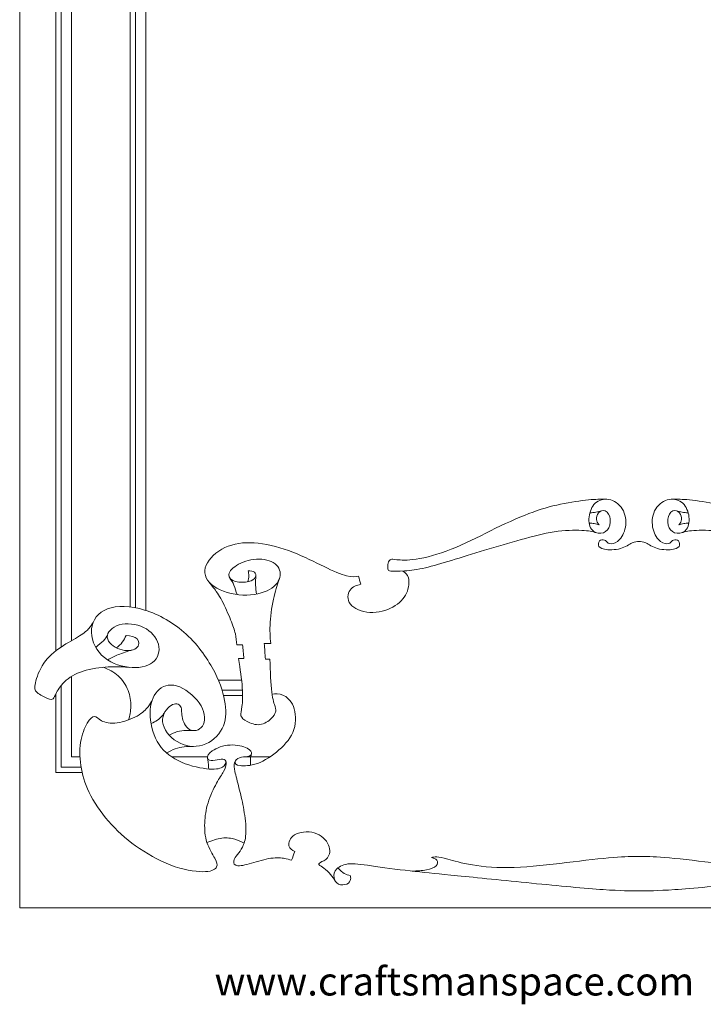
# Model space of a CAD drawing. Units: millimetres. Extents: x 117 to 292, y -139 to 140.
# Drawn here: x 117 to 214, y -139 to 0 of the extents above; entities that cross this region are included whole.
import ezdxf

# ---------------------------------------------------------------- set-up
doc = ezdxf.new("R2010")
doc.units = ezdxf.units.MM
doc.header["$MEASUREMENT"] = 0
doc.layers.add('Layer 1', color=7, linetype='Continuous')

msp = doc.modelspace()

# ---------------------------------------------------------------- linework, layer by layer
at = {"layer": 'Layer 1', "lineweight": 20}
msp.add_lwpolyline([(117.2805, -125.8159), (292.3821, -125.8159), (292.3821, 139.5085), (117.2805, 139.5085), (117.2805, -125.8159)], close=True, dxfattribs=at)
for points in [[(122.3975, 97.4679), (122.3975, 97.4679), (122.3975, -89.4046), (122.3975, -89.4046)], [(123.1449, -88.8719), (123.1449, -88.8719), (123.1449, 96.7432), (123.1449, 96.7432)], [(124.604, -87.9749), (124.604, -87.9749), (124.604, 95.4429), (124.604, 95.4429)], [(132.9322, 90.0402), (132.9322, 90.0402), (132.9322, -83.1861), (132.9322, -83.1861)], [(133.6796, -83.3026), (133.6796, -83.3026), (133.6796, 89.608), (133.6796, 89.608)], [(135.1389, -83.6787), (135.1389, -83.6787), (135.1387, 88.7949), (135.1387, 88.7949)], [(132.9322, -89.3386), (132.9322, -89.3386), (132.9322, -89.3732), (132.9322, -89.3732)], [(124.604, -104.4299), (124.604, -104.4299), (124.604, -93.0438), (124.604, -93.0438)], [(123.1449, -105.889), (123.1449, -105.889), (123.1449, -94.3059), (123.1449, -94.3059)], [(145.4167, -93.5435), (145.4167, -93.5435), (147.1357, -93.5435), (147.1357, -93.5435)], [(147.1357, -93.5435), (147.1357, -93.5435), (148.7024, -93.5435), (148.7024, -93.5435)], [(145.9578, -95.0027), (145.9578, -95.0027), (148.8306, -95.0027), (148.8306, -95.0027)], [(147.1357, -95.0027), (147.1357, -95.0027), (145.9578, -95.0027), (145.9578, -95.0027)], [(146.1628, -95.7501), (146.1628, -95.7501), (148.8537, -95.7501), (148.8537, -95.7501)], [(124.604, -104.4299), (124.604, -104.4299), (125.8095, -104.4299), (125.8095, -104.4299)], [(138.776, -104.4299), (138.776, -104.4299), (143.8634, -104.4299), (143.8634, -104.4299)], [(149.1683, -104.4299), (149.1683, -104.4299), (152.7339, -104.4299), (152.7339, -104.4299)], [(123.1449, -105.889), (123.1449, -105.889), (125.9768, -105.889), (125.9768, -105.889)]]:
    msp.add_open_spline(points, degree=3, dxfattribs=at)
for points, knots in [([(198.9383, -72.6761), (198.3967, -72.5333), (197.8551, -72.3902), (196.8679, -72.3385), (196.8679, -72.3385), (195.8806, -72.2868), (194.4475, -72.3262), (192.9678, -72.5503), (192.9678, -72.5503), (191.4881, -72.7744), (189.9615, -73.1831), (188.2972, -73.6508), (188.2972, -73.6508), (186.6328, -74.1186), (184.8303, -74.6456), (183.1266, -75.1577), (183.1266, -75.1577), (181.4229, -75.6698), (179.8175, -76.1672), (178.4191, -76.5955), (178.4191, -76.5955), (177.0206, -77.024), (175.8288, -77.3834), (174.7308, -77.632), (174.7308, -77.632), (173.6327, -77.8807), (172.6281, -78.0187), (171.7762, -78.0876), (171.7762, -78.0876), (170.9243, -78.1565), (170.225, -78.1565), (169.8582, -78.1148), (169.8582, -78.1148), (169.4914, -78.0729), (169.4567, -77.989), (169.4297, -77.7799), (169.4297, -77.7799), (169.4027, -77.5706), (169.3829, -77.2357), (169.4543, -76.9747), (169.4543, -76.9747), (169.5257, -76.7138), (169.6883, -76.5266), (169.8508, -76.4602), (169.8508, -76.4602), (170.0133, -76.3936), (170.1758, -76.4479), (170.7026, -76.5021), (170.7026, -76.5021), (171.2295, -76.5562), (172.1209, -76.6104), (173.4504, -76.4085), (173.4504, -76.4085), (174.7799, -76.2066), (176.5478, -75.7486), (178.3772, -75.0273), (178.3772, -75.0273), (180.2065, -74.3059), (182.0975, -73.3209), (183.9785, -72.3951), (183.9785, -72.3951), (185.8596, -71.4694), (187.7309, -70.6027), (189.3755, -69.97), (189.3755, -69.97), (191.0203, -69.3372), (192.4385, -68.9383), (193.8714, -68.6355), (193.8714, -68.6355), (195.3043, -68.3327), (196.7522, -68.1258), (197.8134, -68.0235), (197.8134, -68.0235), (198.8747, -67.9212), (199.5496, -67.9235), (200.2244, -67.9258)], [0, 0, 0, 0, 0.05, 0.05, 0.05, 0.05, 0.1, 0.1, 0.1, 0.1, 0.15, 0.15, 0.15, 0.15, 0.2, 0.2, 0.2, 0.2, 0.25, 0.25, 0.25, 0.25, 0.3, 0.3, 0.3, 0.3, 0.35, 0.35, 0.35, 0.35, 0.4, 0.4, 0.4, 0.4, 0.45, 0.45, 0.45, 0.45, 0.5, 0.5, 0.5, 0.5, 0.55, 0.55, 0.55, 0.55, 0.6, 0.6, 0.6, 0.6, 0.65, 0.65, 0.65, 0.65, 0.7, 0.7, 0.7, 0.7, 0.75, 0.75, 0.75, 0.75, 0.8, 0.8, 0.8, 0.8, 0.85, 0.85, 0.85, 0.85, 0.9, 0.9, 0.9, 0.9, 1, 1, 1, 1]), ([(204.9874, -73.9317), (204.6958, -73.9317), (204.4041, -73.9317), (203.9997, -74.1286), (203.9997, -74.1286), (203.5954, -74.3255), (203.0783, -74.7196), (202.3471, -74.9214), (202.3471, -74.9214), (201.6159, -75.1233), (200.6703, -75.1332), (200.0893, -75.0225), (200.0893, -75.0225), (199.5083, -74.9117), (199.2915, -74.6801), (199.2496, -74.4142), (199.2496, -74.4142), (199.2078, -74.1483), (199.3409, -73.8479), (199.55, -73.7249), (199.55, -73.7249), (199.7593, -73.6017), (200.045, -73.6559), (200.2419, -73.7912), (200.2419, -73.7912), (200.4389, -73.9267), (200.5473, -74.1434), (200.8107, -74.2221), (200.8107, -74.2221), (201.0742, -74.301), (201.4928, -74.2419), (201.9236, -73.912), (201.9236, -73.912), (202.3544, -73.5821), (202.7978, -72.9813), (202.9971, -72.1762), (202.9971, -72.1762), (203.1965, -71.371), (203.1522, -70.3616), (202.778, -69.5811), (202.778, -69.5811), (202.4037, -68.8006), (201.6995, -68.249), (200.9806, -68.0324), (200.9806, -68.0324), (200.2617, -67.8157), (199.5279, -67.9339), (198.9839, -68.3351), (198.9839, -68.3351), (198.4397, -68.7365), (198.0852, -69.4211), (197.9546, -70.1572), (197.9546, -70.1572), (197.8241, -70.8933), (197.9178, -71.6814), (198.2403, -72.1565), (198.2403, -72.1565), (198.5628, -72.6317), (199.1143, -72.7941), (199.5968, -72.7449), (199.5968, -72.7449), (200.0794, -72.6956), (200.4932, -72.4347), (200.7221, -71.9743), (200.7221, -71.9743), (200.951, -71.5139), (200.9954, -70.854), (200.833, -70.3617), (200.833, -70.3617), (200.6704, -69.8692), (200.301, -69.5441), (199.9539, -69.5244), (199.9539, -69.5244), (199.6067, -69.5046), (199.2817, -69.7904), (199.1192, -70.1055), (199.1192, -70.1055), (198.9567, -70.4206), (198.9567, -70.7654), (199.0183, -71.0116), (199.0183, -71.0116), (199.0798, -71.2578), (199.203, -71.4055), (199.326, -71.5533), (199.326, -71.5533), (199.1241, -71.4795), (198.9222, -71.4054), (198.6508, -71.3674), (198.6508, -71.3674), (198.4435, -71.3382), (198.1955, -71.3298), (197.9382, -71.3265)], [0, 0, 0, 0, 0.04166667, 0.04166667, 0.04166667, 0.04166667, 0.08333333, 0.08333333, 0.08333333, 0.08333333, 0.125, 0.125, 0.125, 0.125, 0.16666667, 0.16666667, 0.16666667, 0.16666667, 0.20833333, 0.20833333, 0.20833333, 0.20833333, 0.25, 0.25, 0.25, 0.25, 0.29166667, 0.29166667, 0.29166667, 0.29166667, 0.33333333, 0.33333333, 0.33333333, 0.33333333, 0.375, 0.375, 0.375, 0.375, 0.41666667, 0.41666667, 0.41666667, 0.41666667, 0.45833333, 0.45833333, 0.45833333, 0.45833333, 0.5, 0.5, 0.5, 0.5, 0.54166667, 0.54166667, 0.54166667, 0.54166667, 0.58333333, 0.58333333, 0.58333333, 0.58333333, 0.625, 0.625, 0.625, 0.625, 0.66666667, 0.66666667, 0.66666667, 0.66666667, 0.70833333, 0.70833333, 0.70833333, 0.70833333, 0.75, 0.75, 0.75, 0.75, 0.79166667, 0.79166667, 0.79166667, 0.79166667, 0.83333333, 0.83333333, 0.83333333, 0.83333333, 0.875, 0.875, 0.875, 0.875, 0.91666667, 0.91666667, 0.91666667, 0.91666667, 1, 1, 1, 1]), ([(204.9874, -73.9317), (205.279, -73.9317), (205.5707, -73.9317), (205.9751, -74.1286), (205.9751, -74.1286), (206.3794, -74.3255), (206.8965, -74.7196), (207.6277, -74.9214), (207.6277, -74.9214), (208.3589, -75.1233), (209.3045, -75.1332), (209.8855, -75.0225), (209.8855, -75.0225), (210.4665, -74.9117), (210.6833, -74.6801), (210.7252, -74.4142), (210.7252, -74.4142), (210.767, -74.1483), (210.6339, -73.8479), (210.4248, -73.7249), (210.4248, -73.7249), (210.2155, -73.6017), (209.9298, -73.6559), (209.7329, -73.7912), (209.7329, -73.7912), (209.5359, -73.9267), (209.4275, -74.1434), (209.1641, -74.2221), (209.1641, -74.2221), (208.9006, -74.301), (208.482, -74.2419), (208.0512, -73.912), (208.0512, -73.912), (207.6204, -73.5821), (207.177, -72.9813), (206.9777, -72.1762), (206.9777, -72.1762), (206.7783, -71.371), (206.8226, -70.3616), (207.1968, -69.5811), (207.1968, -69.5811), (207.5711, -68.8006), (208.2753, -68.249), (208.9942, -68.0324), (208.9942, -68.0324), (209.7131, -67.8157), (210.4469, -67.9339), (210.9909, -68.3351), (210.9909, -68.3351), (211.5351, -68.7365), (211.8896, -69.4211), (212.0202, -70.1572), (212.0202, -70.1572), (212.1507, -70.8933), (212.057, -71.6814), (211.7345, -72.1565), (211.7345, -72.1565), (211.412, -72.6317), (210.8605, -72.7941), (210.378, -72.7449), (210.378, -72.7449), (209.8954, -72.6956), (209.4816, -72.4347), (209.2527, -71.9743), (209.2527, -71.9743), (209.0238, -71.5139), (208.9794, -70.854), (209.1418, -70.3617), (209.1418, -70.3617), (209.3044, -69.8692), (209.6738, -69.5441), (210.0209, -69.5244), (210.0209, -69.5244), (210.3681, -69.5046), (210.6931, -69.7904), (210.8556, -70.1055), (210.8556, -70.1055), (211.0181, -70.4206), (211.0181, -70.7654), (210.9565, -71.0116), (210.9565, -71.0116), (210.895, -71.2578), (210.7718, -71.4055), (210.6488, -71.5533), (210.6488, -71.5533), (210.8507, -71.4795), (211.0526, -71.4054), (211.324, -71.3674), (211.324, -71.3674), (211.5313, -71.3382), (211.7793, -71.3298), (212.0366, -71.3265)], [0, 0, 0, 0, 0.04166667, 0.04166667, 0.04166667, 0.04166667, 0.08333333, 0.08333333, 0.08333333, 0.08333333, 0.125, 0.125, 0.125, 0.125, 0.16666667, 0.16666667, 0.16666667, 0.16666667, 0.20833333, 0.20833333, 0.20833333, 0.20833333, 0.25, 0.25, 0.25, 0.25, 0.29166667, 0.29166667, 0.29166667, 0.29166667, 0.33333333, 0.33333333, 0.33333333, 0.33333333, 0.375, 0.375, 0.375, 0.375, 0.41666667, 0.41666667, 0.41666667, 0.41666667, 0.45833333, 0.45833333, 0.45833333, 0.45833333, 0.5, 0.5, 0.5, 0.5, 0.54166667, 0.54166667, 0.54166667, 0.54166667, 0.58333333, 0.58333333, 0.58333333, 0.58333333, 0.625, 0.625, 0.625, 0.625, 0.66666667, 0.66666667, 0.66666667, 0.66666667, 0.70833333, 0.70833333, 0.70833333, 0.70833333, 0.75, 0.75, 0.75, 0.75, 0.79166667, 0.79166667, 0.79166667, 0.79166667, 0.83333333, 0.83333333, 0.83333333, 0.83333333, 0.875, 0.875, 0.875, 0.875, 0.91666667, 0.91666667, 0.91666667, 0.91666667, 1, 1, 1, 1]), ([(211.0365, -72.6761), (211.5781, -72.5333), (212.1197, -72.3902), (213.1069, -72.3385), (213.1069, -72.3385), (214.0942, -72.2868), (215.5273, -72.3262), (217.007, -72.5503), (217.007, -72.5503), (218.4867, -72.7744), (220.0133, -73.1831), (221.6776, -73.6508), (221.6776, -73.6508), (223.342, -74.1186), (225.1445, -74.6456), (226.8482, -75.1577), (226.8482, -75.1577), (228.5519, -75.6698), (230.1573, -76.1672), (231.5557, -76.5955), (231.5557, -76.5955), (232.9542, -77.024), (234.146, -77.3834), (235.244, -77.632), (235.244, -77.632), (236.3421, -77.8807), (237.3467, -78.0187), (238.1986, -78.0876), (238.1986, -78.0876), (239.0505, -78.1565), (239.7498, -78.1565), (240.1166, -78.1148), (240.1166, -78.1148), (240.4834, -78.0729), (240.5181, -77.989), (240.5451, -77.7799), (240.5451, -77.7799), (240.5721, -77.5706), (240.5919, -77.2357), (240.5205, -76.9747), (240.5205, -76.9747), (240.4491, -76.7138), (240.2865, -76.5266), (240.124, -76.4602), (240.124, -76.4602), (239.9615, -76.3936), (239.799, -76.4479), (239.2722, -76.5021), (239.2722, -76.5021), (238.7453, -76.5562), (237.8539, -76.6104), (236.5244, -76.4085), (236.5244, -76.4085), (235.1949, -76.2066), (233.427, -75.7486), (231.5976, -75.0273), (231.5976, -75.0273), (229.7683, -74.3059), (227.8773, -73.3209), (225.9963, -72.3951), (225.9963, -72.3951), (224.1152, -71.4694), (222.2439, -70.6027), (220.5993, -69.97), (220.5993, -69.97), (218.9545, -69.3372), (217.5363, -68.9383), (216.1034, -68.6355), (216.1034, -68.6355), (214.6705, -68.3327), (213.2226, -68.1258), (212.1614, -68.0235), (212.1614, -68.0235), (211.1001, -67.9212), (210.4252, -67.9235), (209.7504, -67.9258)], [0, 0, 0, 0, 0.05, 0.05, 0.05, 0.05, 0.1, 0.1, 0.1, 0.1, 0.15, 0.15, 0.15, 0.15, 0.2, 0.2, 0.2, 0.2, 0.25, 0.25, 0.25, 0.25, 0.3, 0.3, 0.3, 0.3, 0.35, 0.35, 0.35, 0.35, 0.4, 0.4, 0.4, 0.4, 0.45, 0.45, 0.45, 0.45, 0.5, 0.5, 0.5, 0.5, 0.55, 0.55, 0.55, 0.55, 0.6, 0.6, 0.6, 0.6, 0.65, 0.65, 0.65, 0.65, 0.7, 0.7, 0.7, 0.7, 0.75, 0.75, 0.75, 0.75, 0.8, 0.8, 0.8, 0.8, 0.85, 0.85, 0.85, 0.85, 0.9, 0.9, 0.9, 0.9, 1, 1, 1, 1]), ([(198.0237, -69.8473), (198.3162, -69.8349), (198.6088, -69.8223), (198.8836, -69.7767), (198.8836, -69.7767), (199.1585, -69.7309), (199.416, -69.6516), (199.6733, -69.5725)], [0, 0, 0, 0, 0.33333333, 0.33333333, 0.33333333, 0.33333333, 1, 1, 1, 1]), ([(211.9511, -69.8473), (211.6586, -69.8349), (211.366, -69.8223), (211.0912, -69.7767), (211.0912, -69.7767), (210.8163, -69.7309), (210.5588, -69.6516), (210.3015, -69.5725)], [0, 0, 0, 0, 0.33333333, 0.33333333, 0.33333333, 0.33333333, 1, 1, 1, 1]), ([(171.5636, -78.1036), (171.8793, -78.328), (172.195, -78.5525), (172.3283, -79.0882), (172.3283, -79.0882), (172.4615, -79.6238), (172.4122, -80.4709), (172.0626, -81.239), (172.0626, -81.239), (171.713, -82.0072), (171.063, -82.6967), (170.1422, -83.2013), (170.1422, -83.2013), (169.2213, -83.7061), (168.0295, -84.0262), (166.8773, -83.9598), (166.8773, -83.9598), (165.725, -83.8932), (164.6122, -83.4402), (164.1099, -82.7927), (164.1099, -82.7927), (163.6076, -82.1452), (163.716, -81.303), (164.0631, -80.8008), (164.0631, -80.8008), (164.4103, -80.2985), (164.9964, -80.1361), (165.5823, -79.9736), (165.5823, -79.9736), (165.474, -79.5895), (165.3656, -79.2053), (165.2573, -78.8213), (165.2573, -78.8213), (164.8042, -78.9098), (164.3512, -78.9986), (163.5707, -78.7992), (163.5707, -78.7992), (162.7902, -78.5997), (161.6822, -78.1121), (160.3823, -77.4769), (160.3823, -77.4769), (159.0823, -76.8417), (157.5901, -76.0586), (155.9799, -75.4382), (155.9799, -75.4382), (154.3697, -74.8178), (152.6412, -74.3598), (151.0729, -74.1777), (151.0729, -74.1777), (149.5045, -73.9955), (148.0961, -74.089), (146.8208, -74.5838), (146.8208, -74.5838), (145.5455, -75.0787), (144.4029, -75.9751), (143.8613, -76.9254), (143.8613, -76.9254), (143.3196, -77.8758), (143.3787, -78.8803), (144.1222, -79.7027), (144.1222, -79.7027), (144.8658, -80.525), (146.2939, -81.1653), (147.7736, -81.4016), (147.7736, -81.4016), (149.2533, -81.638), (150.7848, -81.4705), (151.9075, -81.0618), (151.9075, -81.0618), (153.0302, -80.6531), (153.7443, -80.0031), (154.0349, -79.2915), (154.0349, -79.2915), (154.3255, -78.58), (154.1923, -77.8068), (153.6581, -77.2676), (153.6581, -77.2676), (153.1239, -76.7284), (152.1881, -76.4231), (151.1788, -76.4182), (151.1788, -76.4182), (150.1693, -76.4133), (149.0859, -76.7088), (148.2809, -77.1396), (148.2809, -77.1396), (147.4758, -77.5705), (146.9487, -78.1368), (146.897, -78.5996), (146.897, -78.5996), (146.8453, -79.0625), (147.2688, -79.422), (147.8499, -79.5845), (147.8499, -79.5845), (148.4309, -79.7471), (149.1697, -79.7125), (149.6916, -79.5845), (149.6916, -79.5845), (150.2135, -79.4566), (150.5189, -79.2349), (150.6469, -78.9814), (150.6469, -78.9814), (150.775, -78.7278), (150.7257, -78.4421), (150.5263, -78.2846), (150.5263, -78.2846), (150.3269, -78.127), (149.9772, -78.0973), (149.6276, -78.0679), (149.6276, -78.0679), (149.6818, -78.3041), (149.7359, -78.5407), (149.7259, -78.798), (149.7259, -78.798), (149.7158, -79.0554), (149.6414, -79.3339), (149.5672, -79.6124)], [0, 0, 0, 0, 0.03333333, 0.03333333, 0.03333333, 0.03333333, 0.06666667, 0.06666667, 0.06666667, 0.06666667, 0.1, 0.1, 0.1, 0.1, 0.13333333, 0.13333333, 0.13333333, 0.13333333, 0.16666667, 0.16666667, 0.16666667, 0.16666667, 0.2, 0.2, 0.2, 0.2, 0.23333333, 0.23333333, 0.23333333, 0.23333333, 0.26666667, 0.26666667, 0.26666667, 0.26666667, 0.3, 0.3, 0.3, 0.3, 0.33333333, 0.33333333, 0.33333333, 0.33333333, 0.36666667, 0.36666667, 0.36666667, 0.36666667, 0.4, 0.4, 0.4, 0.4, 0.43333333, 0.43333333, 0.43333333, 0.43333333, 0.46666667, 0.46666667, 0.46666667, 0.46666667, 0.5, 0.5, 0.5, 0.5, 0.53333333, 0.53333333, 0.53333333, 0.53333333, 0.56666667, 0.56666667, 0.56666667, 0.56666667, 0.6, 0.6, 0.6, 0.6, 0.63333333, 0.63333333, 0.63333333, 0.63333333, 0.66666667, 0.66666667, 0.66666667, 0.66666667, 0.7, 0.7, 0.7, 0.7, 0.73333333, 0.73333333, 0.73333333, 0.73333333, 0.76666667, 0.76666667, 0.76666667, 0.76666667, 0.8, 0.8, 0.8, 0.8, 0.83333333, 0.83333333, 0.83333333, 0.83333333, 0.86666667, 0.86666667, 0.86666667, 0.86666667, 0.9, 0.9, 0.9, 0.9, 0.93333333, 0.93333333, 0.93333333, 0.93333333, 1, 1, 1, 1]), ([(144.1787, -79.7635), (144.3174, -79.935), (144.4561, -80.1067), (144.7445, -80.4878), (144.7445, -80.4878), (145.033, -80.869), (145.4713, -81.4601), (145.917, -82.2873), (145.917, -82.2873), (146.3627, -83.1146), (146.8157, -84.1783), (147.148, -85.0104), (147.148, -85.0104), (147.4805, -85.8427), (147.6922, -86.4435), (147.8202, -86.9924), (147.8202, -86.9924), (147.9482, -87.5415), (147.9926, -88.039), (148.0369, -88.5362), (148.0369, -88.5362), (148.3028, -88.5362), (148.5688, -88.5362), (148.8347, -88.5362), (148.8347, -88.5362), (148.9036, -89.1961), (148.9726, -89.856), (149.0415, -90.5159), (149.0415, -90.5159), (148.7903, -90.511), (148.5392, -90.5059), (148.288, -90.501), (148.288, -90.501), (148.5047, -91.9832), (148.7214, -93.4655), (148.8075, -94.6399), (148.8075, -94.6399), (148.8937, -95.8143), (148.8494, -96.681), (148.7608, -97.299), (148.7608, -97.299), (148.6722, -97.917), (148.5391, -98.2864), (148.6204, -98.5966), (148.6204, -98.5966), (148.7017, -98.9068), (148.9971, -99.1579), (149.4846, -99.4165), (149.4846, -99.4165), (149.9721, -99.675), (150.6517, -99.941), (151.2918, -99.8622), (151.2918, -99.8622), (151.932, -99.7834), (152.5327, -99.3598), (152.9069, -99.0028), (152.9069, -99.0028), (153.2813, -98.6458), (153.429, -98.3553), (153.4979, -98.1141), (153.4979, -98.1141), (153.5669, -97.8728), (153.557, -97.6806), (153.4437, -97.3139), (153.4437, -97.3139), (153.3305, -96.947), (153.1138, -96.4052), (152.9735, -95.253), (152.9735, -95.253), (152.8331, -94.1007), (152.769, -92.3378), (152.705, -90.575), (152.705, -90.575), (152.4982, -90.575), (152.2914, -90.575), (152.0846, -90.575), (152.0846, -90.575), (152.0256, -89.8364), (151.9665, -89.0976), (151.9074, -88.359), (151.9074, -88.359), (152.2127, -88.359), (152.518, -88.359), (152.8233, -88.359), (152.8233, -88.359), (152.7495, -87.448), (152.6755, -86.5369), (152.7517, -85.3674), (152.7517, -85.3674), (152.8281, -84.198), (153.0548, -82.7698), (153.3033, -81.6874), (153.3033, -81.6874), (153.5518, -80.6049), (153.8224, -79.868), (154.093, -79.1312)], [0, 0, 0, 0, 0.04, 0.04, 0.04, 0.04, 0.08, 0.08, 0.08, 0.08, 0.12, 0.12, 0.12, 0.12, 0.16, 0.16, 0.16, 0.16, 0.2, 0.2, 0.2, 0.2, 0.24, 0.24, 0.24, 0.24, 0.28, 0.28, 0.28, 0.28, 0.32, 0.32, 0.32, 0.32, 0.36, 0.36, 0.36, 0.36, 0.4, 0.4, 0.4, 0.4, 0.44, 0.44, 0.44, 0.44, 0.48, 0.48, 0.48, 0.48, 0.52, 0.52, 0.52, 0.52, 0.56, 0.56, 0.56, 0.56, 0.6, 0.6, 0.6, 0.6, 0.64, 0.64, 0.64, 0.64, 0.68, 0.68, 0.68, 0.68, 0.72, 0.72, 0.72, 0.72, 0.76, 0.76, 0.76, 0.76, 0.8, 0.8, 0.8, 0.8, 0.84, 0.84, 0.84, 0.84, 0.88, 0.88, 0.88, 0.88, 0.92, 0.92, 0.92, 0.92, 1, 1, 1, 1]), ([(148.0568, -81.4419), (147.9218, -80.9734), (147.7868, -80.5048), (147.6194, -80.1164), (147.6194, -80.1164), (147.4519, -79.728), (147.2519, -79.4197), (147.052, -79.1114)], [0, 0, 0, 0, 0.33333333, 0.33333333, 0.33333333, 0.33333333, 1, 1, 1, 1]), ([(150.807, -81.3586), (150.7599, -80.945), (150.7126, -80.5312), (150.6976, -80.0905), (150.6976, -80.0905), (150.6826, -79.6496), (150.7001, -79.1814), (150.7173, -78.7134)], [0, 0, 0, 0, 0.33333333, 0.33333333, 0.33333333, 0.33333333, 1, 1, 1, 1]), ([(131.0026, -88.9998), (131.2965, -88.737), (131.5905, -88.474), (131.8148, -88.1777), (131.8148, -88.1777), (132.0393, -87.8813), (132.1942, -87.5513), (132.3491, -87.2214), (132.3491, -87.2214), (132.9793, -87.3001), (133.6097, -87.379), (133.9248, -87.7236), (133.9248, -87.7236), (134.2399, -88.0684), (134.2399, -88.6789), (133.7672, -89.0335), (133.7672, -89.0335), (133.2946, -89.388), (132.349, -89.4865), (131.4626, -89.1912), (131.4626, -89.1912), (130.5763, -88.8957), (129.749, -88.2061), (129.6899, -87.4923), (129.6899, -87.4923), (129.6309, -86.7783), (130.3399, -86.0395), (131.374, -85.7391), (131.374, -85.7391), (132.4081, -85.4387), (133.7672, -85.5767), (134.8358, -86.0986), (134.8358, -86.0986), (135.9043, -86.6206), (136.6824, -87.5267), (136.9287, -88.482), (136.9287, -88.482), (137.1749, -89.4373), (136.8891, -90.4418), (136.1111, -91.0574), (136.1111, -91.0574), (135.3332, -91.6729), (134.0626, -91.8994), (132.6987, -91.7321), (132.6987, -91.7321), (131.3347, -91.5646), (129.877, -91.0032), (128.8774, -90.0037), (128.8774, -90.0037), (127.8779, -89.004), (127.3361, -87.566), (127.4591, -86.3104), (127.4591, -86.3104), (127.5823, -85.0547), (128.3702, -83.9812), (129.7145, -83.4691), (129.7145, -83.4691), (131.0587, -82.957), (132.9597, -83.0062), (134.9736, -83.6267), (134.9736, -83.6267), (136.9876, -84.2471), (139.115, -85.4388), (140.868, -87.0539), (140.868, -87.0539), (142.621, -88.669), (143.9999, -90.7078), (144.896, -92.4461), (144.896, -92.4461), (145.7923, -94.1843), (146.2059, -95.6222), (146.3831, -96.9221), (146.3831, -96.9221), (146.5604, -98.2222), (146.5014, -99.3843), (145.9549, -100.4282), (145.9549, -100.4282), (145.4082, -101.4721), (144.374, -102.398), (143.1873, -102.7623), (143.1873, -102.7623), (142.0006, -103.1267), (140.6611, -102.9297), (139.5631, -102.2699), (139.5631, -102.2699), (138.465, -101.61), (137.6082, -100.4873), (137.5195, -99.4631), (137.5195, -99.4631), (137.4308, -98.4389), (138.1104, -97.5131), (138.716, -97.134), (138.716, -97.134), (139.3217, -96.7547), (139.8537, -96.9222), (140.0654, -97.3063), (140.0654, -97.3063), (140.2771, -97.6903), (140.1687, -98.2912), (140.3312, -98.9756), (140.3312, -98.9756), (140.4936, -99.66), (140.9271, -100.4283), (141.5476, -100.6498), (141.5476, -100.6498), (142.168, -100.8715), (142.9756, -100.5464), (143.2956, -99.798), (143.2956, -99.798), (143.6158, -99.0495), (143.4483, -97.8774), (142.7048, -96.7892), (142.7048, -96.7892), (141.9612, -95.7009), (140.6415, -94.6964), (139.509, -94.3714), (139.509, -94.3714), (138.3763, -94.0464), (137.4308, -94.4009), (136.7759, -95.1198), (136.7759, -95.1198), (136.121, -95.8387), (135.7566, -96.9222), (135.7517, -98.2271), (135.7517, -98.2271), (135.7468, -99.532), (136.1013, -101.0585), (136.771, -102.26), (136.771, -102.26), (137.4407, -103.4615), (138.4256, -104.3382), (139.7107, -104.9684), (139.7107, -104.9684), (140.9959, -105.5987), (142.5817, -105.9828), (143.7253, -106.1169), (143.7253, -106.1169), (144.8689, -106.2512), (145.5707, -106.1355), (145.983, -105.8881), (145.983, -105.8881), (146.3954, -105.6407), (146.5187, -105.2614), (146.4547, -105.03), (146.4547, -105.03), (146.3906, -104.7986), (146.1394, -104.7147), (145.7998, -104.7468), (145.7998, -104.7468), (145.4599, -104.7788), (145.0314, -104.9266), (144.6523, -104.9586), (144.6523, -104.9586), (144.2731, -104.9907), (143.9432, -104.9068), (143.8694, -104.6484), (143.8694, -104.6484), (143.7954, -104.3899), (143.9777, -103.9564), (144.5611, -103.5601), (144.5611, -103.5601), (145.1446, -103.1637), (146.1296, -102.8042), (147.0848, -102.7501), (147.0848, -102.7501), (148.0401, -102.6959), (148.966, -102.947), (149.4904, -103.2203), (149.4904, -103.2203), (150.0148, -103.4937), (150.138, -103.7891), (150.1011, -103.9984), (150.1011, -103.9984), (150.0641, -104.2077), (149.8671, -104.3308), (149.5373, -104.3874), (149.5373, -104.3874), (149.2073, -104.4441), (148.7443, -104.4341), (148.3923, -104.5645), (148.3923, -104.5645), (148.0402, -104.6951), (147.7988, -104.966), (147.7718, -105.1875), (147.7718, -105.1875), (147.7447, -105.4091), (147.9319, -105.5816), (148.4833, -105.6603), (148.4833, -105.6603), (149.0349, -105.7392), (149.9509, -105.7243), (150.9529, -105.3624), (150.9529, -105.3624), (151.955, -105.0005), (153.0433, -104.2914), (153.996, -103.4568), (153.996, -103.4568), (154.9489, -102.6221), (155.7664, -101.6618), (156.1259, -100.5464), (156.1259, -100.5464), (156.4853, -99.4311), (156.3868, -98.1606), (156.0398, -97.2792), (156.0398, -97.2792), (155.6926, -96.3977), (155.0966, -95.9053), (154.5505, -95.6791), (154.5505, -95.6791), (154.0042, -95.4528), (153.5074, -95.493), (153.0107, -95.533)], [0, 0, 0, 0, 0.01851852, 0.01851852, 0.01851852, 0.01851852, 0.03703704, 0.03703704, 0.03703704, 0.03703704, 0.05555556, 0.05555556, 0.05555556, 0.05555556, 0.07407407, 0.07407407, 0.07407407, 0.07407407, 0.09259259, 0.09259259, 0.09259259, 0.09259259, 0.11111111, 0.11111111, 0.11111111, 0.11111111, 0.12962963, 0.12962963, 0.12962963, 0.12962963, 0.14814815, 0.14814815, 0.14814815, 0.14814815, 0.16666667, 0.16666667, 0.16666667, 0.16666667, 0.18518519, 0.18518519, 0.18518519, 0.18518519, 0.2037037, 0.2037037, 0.2037037, 0.2037037, 0.22222222, 0.22222222, 0.22222222, 0.22222222, 0.24074074, 0.24074074, 0.24074074, 0.24074074, 0.25925926, 0.25925926, 0.25925926, 0.25925926, 0.27777778, 0.27777778, 0.27777778, 0.27777778, 0.2962963, 0.2962963, 0.2962963, 0.2962963, 0.31481481, 0.31481481, 0.31481481, 0.31481481, 0.33333333, 0.33333333, 0.33333333, 0.33333333, 0.35185185, 0.35185185, 0.35185185, 0.35185185, 0.37037037, 0.37037037, 0.37037037, 0.37037037, 0.38888889, 0.38888889, 0.38888889, 0.38888889, 0.40740741, 0.40740741, 0.40740741, 0.40740741, 0.42592593, 0.42592593, 0.42592593, 0.42592593, 0.44444444, 0.44444444, 0.44444444, 0.44444444, 0.46296296, 0.46296296, 0.46296296, 0.46296296, 0.48148148, 0.48148148, 0.48148148, 0.48148148, 0.5, 0.5, 0.5, 0.5, 0.51851852, 0.51851852, 0.51851852, 0.51851852, 0.53703704, 0.53703704, 0.53703704, 0.53703704, 0.55555556, 0.55555556, 0.55555556, 0.55555556, 0.57407407, 0.57407407, 0.57407407, 0.57407407, 0.59259259, 0.59259259, 0.59259259, 0.59259259, 0.61111111, 0.61111111, 0.61111111, 0.61111111, 0.62962963, 0.62962963, 0.62962963, 0.62962963, 0.64814815, 0.64814815, 0.64814815, 0.64814815, 0.66666667, 0.66666667, 0.66666667, 0.66666667, 0.68518519, 0.68518519, 0.68518519, 0.68518519, 0.7037037, 0.7037037, 0.7037037, 0.7037037, 0.72222222, 0.72222222, 0.72222222, 0.72222222, 0.74074074, 0.74074074, 0.74074074, 0.74074074, 0.75925926, 0.75925926, 0.75925926, 0.75925926, 0.77777778, 0.77777778, 0.77777778, 0.77777778, 0.7962963, 0.7962963, 0.7962963, 0.7962963, 0.81481481, 0.81481481, 0.81481481, 0.81481481, 0.83333333, 0.83333333, 0.83333333, 0.83333333, 0.85185185, 0.85185185, 0.85185185, 0.85185185, 0.87037037, 0.87037037, 0.87037037, 0.87037037, 0.88888889, 0.88888889, 0.88888889, 0.88888889, 0.90740741, 0.90740741, 0.90740741, 0.90740741, 0.92592593, 0.92592593, 0.92592593, 0.92592593, 0.94444444, 0.94444444, 0.94444444, 0.94444444, 0.96296296, 0.96296296, 0.96296296, 0.96296296, 1, 1, 1, 1]), ([(132.8624, -91.7503), (132.0736, -91.691), (131.2847, -91.6314), (130.2304, -91.6682), (130.2304, -91.6682), (129.1761, -91.705), (127.8563, -91.8381), (126.7017, -92.1582), (126.7017, -92.1582), (125.5469, -92.4782), (124.5571, -92.9854), (123.8555, -93.5762), (123.8555, -93.5762), (123.1538, -94.1672), (122.7401, -94.842), (122.489, -95.3171), (122.489, -95.3171), (122.2379, -95.7923), (122.1491, -96.0681), (122.004, -96.1985), (122.004, -96.1985), (121.8587, -96.3291), (121.6568, -96.3142), (121.2211, -96.1419), (121.2211, -96.1419), (120.7852, -95.9696), (120.1154, -95.6396), (119.7535, -95.3196), (119.7535, -95.3196), (119.3916, -94.9996), (119.3375, -94.6892), (119.5024, -93.9629), (119.5024, -93.9629), (119.6673, -93.2367), (120.0515, -92.0941), (120.6842, -91.161), (120.6842, -91.161), (121.3169, -90.2279), (122.1985, -89.5039), (123.1321, -88.8805), (123.1321, -88.8805), (124.0659, -88.257), (125.052, -87.7338), (125.7395, -87.3011), (125.7395, -87.3011), (126.427, -86.8684), (126.8162, -86.5261), (127.0886, -86.2263), (127.0886, -86.2263), (127.3611, -85.9265), (127.5173, -85.669), (127.6733, -85.4116)], [0, 0, 0, 0, 0.07142857, 0.07142857, 0.07142857, 0.07142857, 0.14285714, 0.14285714, 0.14285714, 0.14285714, 0.21428571, 0.21428571, 0.21428571, 0.21428571, 0.28571429, 0.28571429, 0.28571429, 0.28571429, 0.35714286, 0.35714286, 0.35714286, 0.35714286, 0.42857143, 0.42857143, 0.42857143, 0.42857143, 0.5, 0.5, 0.5, 0.5, 0.57142857, 0.57142857, 0.57142857, 0.57142857, 0.64285714, 0.64285714, 0.64285714, 0.64285714, 0.71428571, 0.71428571, 0.71428571, 0.71428571, 0.78571429, 0.78571429, 0.78571429, 0.78571429, 0.85714286, 0.85714286, 0.85714286, 0.85714286, 1, 1, 1, 1]), ([(128.0592, -88.9189), (128.4601, -88.592), (128.8612, -88.2649), (129.1374, -87.9714), (129.1374, -87.9714), (129.4137, -87.6779), (129.5652, -87.4178), (129.7167, -87.1577)], [0, 0, 0, 0, 0.33333333, 0.33333333, 0.33333333, 0.33333333, 1, 1, 1, 1]), ([(129.7474, -90.6998), (130.2061, -90.444), (130.6649, -90.1881), (131.2546, -89.9488), (131.2546, -89.9488), (131.8444, -89.7094), (132.5656, -89.4863), (133.2865, -89.2634)], [0, 0, 0, 0, 0.33333333, 0.33333333, 0.33333333, 0.33333333, 1, 1, 1, 1]), ([(129.1671, -91.7346), (129.8819, -92.0633), (130.5967, -92.3921), (131.2051, -92.9356), (131.2051, -92.9356), (131.8137, -93.4791), (132.316, -94.2374), (132.6213, -95.0105), (132.6213, -95.0105), (132.9266, -95.7836), (133.0349, -96.5716), (133.0168, -97.2708), (133.0168, -97.2708), (132.9986, -97.9699), (132.854, -98.5806), (132.7094, -99.1911)], [0, 0, 0, 0, 0.2, 0.2, 0.2, 0.2, 0.4, 0.4, 0.4, 0.4, 0.6, 0.6, 0.6, 0.6, 1, 1, 1, 1]), ([(122.3975, -95.4951), (122.3975, -95.4951), (122.3975, -106.6364), (122.3975, -106.6364), (122.3975, -106.6364), (122.3975, -106.6364), (126.1195, -106.6364), (126.1195, -106.6364)], [0, 0, 0, 0, 0.33333333, 0.33333333, 0.33333333, 0.33333333, 1, 1, 1, 1]), ([(146.4547, -105.03), (146.4987, -105.1125), (146.5428, -105.195), (146.5157, -105.4357), (146.5157, -105.4357), (146.4884, -105.6764), (146.3898, -106.0753), (146.1597, -106.511), (146.1597, -106.511), (145.9295, -106.9469), (145.5675, -107.4197), (145.1502, -108.1742), (145.1502, -108.1742), (144.7329, -108.9288), (144.2601, -109.9656), (143.9561, -110.9455), (143.9561, -110.9455), (143.6521, -111.9253), (143.5165, -112.8487), (143.4821, -113.7867), (143.4821, -113.7867), (143.4476, -114.7248), (143.514, -115.6777), (143.7983, -116.5529), (143.7983, -116.5529), (144.0828, -117.4282), (144.585, -118.2261), (144.8952, -118.7972), (144.8952, -118.7972), (145.2055, -119.3684), (145.3237, -119.7131), (145.1711, -120.0283), (145.1711, -120.0283), (145.0184, -120.3434), (144.5947, -120.6291), (143.5952, -120.6858), (143.5952, -120.6858), (142.5956, -120.7424), (141.0198, -120.57), (139.3186, -119.9988), (139.3186, -119.9988), (137.6172, -119.4276), (135.7902, -118.4574), (134.249, -117.4283), (134.249, -117.4283), (132.7076, -116.3992), (131.4519, -115.3108), (130.2947, -114.0354), (130.2947, -114.0354), (129.1375, -112.76), (128.0788, -111.2975), (127.355, -109.9607), (127.355, -109.9607), (126.6311, -108.6237), (126.242, -107.4123), (126.0131, -106.1419), (126.0131, -106.1419), (125.7841, -104.8714), (125.7151, -103.5418), (125.8874, -102.4019), (125.8874, -102.4019), (126.0598, -101.2619), (126.4735, -100.3115), (126.8526, -99.6665), (126.8526, -99.6665), (127.2318, -99.0214), (127.5765, -98.6815), (127.8596, -98.6888), (127.8596, -98.6888), (128.1428, -98.6963), (128.3644, -99.0509), (128.8666, -99.3094), (128.8666, -99.3094), (129.3689, -99.5679), (130.152, -99.7305), (131.09, -99.6099), (131.09, -99.6099), (132.028, -99.4891), (133.1214, -99.0854), (133.9018, -98.6423), (133.9018, -98.6423), (134.6822, -98.1991), (135.1501, -97.7163), (135.4553, -97.3323), (135.4553, -97.3323), (135.7606, -96.9483), (135.9036, -96.6625), (136.0463, -96.377)], [0, 0, 0, 0, 0.04347826, 0.04347826, 0.04347826, 0.04347826, 0.08695652, 0.08695652, 0.08695652, 0.08695652, 0.13043478, 0.13043478, 0.13043478, 0.13043478, 0.17391304, 0.17391304, 0.17391304, 0.17391304, 0.2173913, 0.2173913, 0.2173913, 0.2173913, 0.26086957, 0.26086957, 0.26086957, 0.26086957, 0.30434783, 0.30434783, 0.30434783, 0.30434783, 0.34782609, 0.34782609, 0.34782609, 0.34782609, 0.39130435, 0.39130435, 0.39130435, 0.39130435, 0.43478261, 0.43478261, 0.43478261, 0.43478261, 0.47826087, 0.47826087, 0.47826087, 0.47826087, 0.52173913, 0.52173913, 0.52173913, 0.52173913, 0.56521739, 0.56521739, 0.56521739, 0.56521739, 0.60869565, 0.60869565, 0.60869565, 0.60869565, 0.65217391, 0.65217391, 0.65217391, 0.65217391, 0.69565217, 0.69565217, 0.69565217, 0.69565217, 0.73913043, 0.73913043, 0.73913043, 0.73913043, 0.7826087, 0.7826087, 0.7826087, 0.7826087, 0.82608696, 0.82608696, 0.82608696, 0.82608696, 0.86956522, 0.86956522, 0.86956522, 0.86956522, 0.91304348, 0.91304348, 0.91304348, 0.91304348, 1, 1, 1, 1]), ([(135.885, -99.7021), (136.2046, -99.5491), (136.5244, -99.396), (136.7852, -99.2297), (136.7852, -99.2297), (137.0459, -99.0634), (137.2478, -98.8835), (137.4226, -98.6758), (137.4226, -98.6758), (137.5974, -98.4681), (137.7454, -98.2321), (137.8931, -97.9964)], [0, 0, 0, 0, 0.25, 0.25, 0.25, 0.25, 0.5, 0.5, 0.5, 0.5, 1, 1, 1, 1]), ([(138.4638, -101.369), (138.825, -101.17), (139.1862, -100.971), (139.5946, -100.8531), (139.5946, -100.8531), (140.003, -100.7351), (140.4585, -100.6981), (140.849, -100.6889), (140.849, -100.6889), (141.2395, -100.6797), (141.5651, -100.6983), (141.8906, -100.7168)], [0, 0, 0, 0, 0.25, 0.25, 0.25, 0.25, 0.5, 0.5, 0.5, 0.5, 1, 1, 1, 1]), ([(138.0616, -103.875), (138.483, -103.6556), (138.9044, -103.436), (139.3181, -103.282), (139.3181, -103.282), (139.732, -103.1281), (140.1382, -103.0393), (140.5666, -102.9937), (140.5666, -102.9937), (140.995, -102.9482), (141.4458, -102.9454), (141.8964, -102.9428)], [0, 0, 0, 0, 0.25, 0.25, 0.25, 0.25, 0.5, 0.5, 0.5, 0.5, 1, 1, 1, 1]), ([(124.604, -105.889), (124.604, -105.889), (123.1449, -105.889), (123.1449, -105.889), (123.1449, -105.889), (123.1449, -105.889), (123.1449, -104.4299), (123.1449, -104.4299)], [0, 0, 0, 0, 0.33333333, 0.33333333, 0.33333333, 0.33333333, 1, 1, 1, 1]), ([(149.9834, -105.6191), (149.9665, -105.3081), (149.9494, -104.9971), (149.9657, -104.7389), (149.9657, -104.7389), (149.982, -104.4806), (150.0317, -104.2748), (150.0812, -104.0692)], [0, 0, 0, 0, 0.33333333, 0.33333333, 0.33333333, 0.33333333, 1, 1, 1, 1]), ([(123.1449, -106.6364), (123.1449, -106.6364), (122.3975, -106.6364), (122.3975, -106.6364), (122.3975, -106.6364), (122.3975, -106.6364), (122.3975, -105.889), (122.3975, -105.889)], [0, 0, 0, 0, 0.33333333, 0.33333333, 0.33333333, 0.33333333, 1, 1, 1, 1]), ([(144.0528, -106.1497), (144.0356, -105.8343), (144.0184, -105.5187), (143.9879, -105.2686), (143.9879, -105.2686), (143.9573, -105.0185), (143.9132, -104.8333), (143.8694, -104.6484)], [0, 0, 0, 0, 0.33333333, 0.33333333, 0.33333333, 0.33333333, 1, 1, 1, 1]), ([(147.7834, -105.1298), (147.7393, -105.2034), (147.695, -105.2772), (147.6717, -105.4543), (147.6717, -105.4543), (147.6484, -105.6314), (147.646, -105.9122), (147.7629, -106.4919), (147.7629, -106.4919), (147.8798, -107.0717), (148.1163, -107.9509), (148.3378, -108.82), (148.3378, -108.82), (148.5594, -109.6891), (148.7663, -110.5484), (148.9558, -111.5578), (148.9558, -111.5578), (149.1454, -112.5673), (149.3178, -113.727), (149.3289, -114.6711), (149.3289, -114.6711), (149.3399, -115.6154), (149.1898, -116.3442), (148.9915, -116.8674), (148.9915, -116.8674), (148.7933, -117.3906), (148.5471, -117.7083), (148.2949, -118.016), (148.2949, -118.016), (148.0425, -118.3238), (147.7839, -118.6218), (147.6547, -118.9554), (147.6547, -118.9554), (147.5255, -119.289), (147.5255, -119.6584), (147.8701, -119.7938), (147.8701, -119.7938), (148.2148, -119.9292), (148.9043, -119.8307), (149.7635, -119.6018), (149.7635, -119.6018), (150.6228, -119.3728), (151.652, -119.0132), (152.531, -118.8507), (152.531, -118.8507), (153.4099, -118.6881), (154.1387, -118.7228), (154.6558, -118.7941), (154.6558, -118.7941), (155.1728, -118.8655), (155.4782, -118.9739), (155.7835, -119.0822), (155.7835, -119.0822), (155.9361, -118.6735), (156.0888, -118.2647), (156.2414, -117.856), (156.2414, -117.856), (155.8722, -117.6591), (155.5028, -117.462), (155.4141, -117.0214), (155.4141, -117.0214), (155.3254, -116.5808), (155.5176, -115.8961), (156.1971, -115.48), (156.1971, -115.48), (156.8766, -115.064), (158.0438, -114.9162), (159.0039, -115.2042), (159.0039, -115.2042), (159.9641, -115.4923), (160.7176, -116.2163), (161.0229, -116.9203), (161.0229, -116.9203), (161.3282, -117.6245), (161.1853, -118.3091), (160.8826, -118.7153), (160.8826, -118.7153), (160.5797, -119.1215), (160.1168, -119.2497), (159.8657, -119.3777), (159.8657, -119.3777), (159.6146, -119.5057), (159.5751, -119.6337), (159.6858, -119.7494), (159.6858, -119.7494), (159.7967, -119.8651), (160.0578, -119.9685), (160.368, -120.1999), (160.368, -120.1999), (160.6782, -120.4314), (161.0377, -120.791), (161.3065, -121.1064), (161.3065, -121.1064), (161.5754, -121.422), (161.7537, -121.6938), (161.9319, -121.9654)], [0, 0, 0, 0, 0.04, 0.04, 0.04, 0.04, 0.08, 0.08, 0.08, 0.08, 0.12, 0.12, 0.12, 0.12, 0.16, 0.16, 0.16, 0.16, 0.2, 0.2, 0.2, 0.2, 0.24, 0.24, 0.24, 0.24, 0.28, 0.28, 0.28, 0.28, 0.32, 0.32, 0.32, 0.32, 0.36, 0.36, 0.36, 0.36, 0.4, 0.4, 0.4, 0.4, 0.44, 0.44, 0.44, 0.44, 0.48, 0.48, 0.48, 0.48, 0.52, 0.52, 0.52, 0.52, 0.56, 0.56, 0.56, 0.56, 0.6, 0.6, 0.6, 0.6, 0.64, 0.64, 0.64, 0.64, 0.68, 0.68, 0.68, 0.68, 0.72, 0.72, 0.72, 0.72, 0.76, 0.76, 0.76, 0.76, 0.8, 0.8, 0.8, 0.8, 0.84, 0.84, 0.84, 0.84, 0.88, 0.88, 0.88, 0.88, 0.92, 0.92, 0.92, 0.92, 1, 1, 1, 1]), ([(143.7983, -116.5529), (144.5209, -116.2901), (145.2436, -116.027), (145.9249, -115.9399), (145.9249, -115.9399), (146.6063, -115.8528), (147.2466, -115.9415), (147.7619, -116.0937), (147.7619, -116.0937), (148.2772, -116.2459), (148.6678, -116.4617), (149.0583, -116.6775)], [0, 0, 0, 0, 0.25, 0.25, 0.25, 0.25, 0.5, 0.5, 0.5, 0.5, 1, 1, 1, 1]), ([(204.9874, -118.5426), (204.0188, -118.5426), (203.0502, -118.5426), (201.3496, -118.6854), (201.3496, -118.6854), (199.6491, -118.8282), (197.2165, -119.1139), (194.7101, -119.4142), (194.7101, -119.4142), (192.2036, -119.7146), (189.6232, -120.0298), (187.3138, -120.1036), (187.3138, -120.1036), (185.0043, -120.1776), (182.9656, -120.0101), (181.3886, -119.7503), (181.3886, -119.7503), (179.8117, -119.4906), (178.6962, -119.1384), (177.9195, -118.9193), (177.9195, -118.9193), (177.1427, -118.7002), (176.7043, -118.6139), (176.3707, -118.6004), (176.3707, -118.6004), (176.0372, -118.5869), (175.8083, -118.6462), (175.5794, -118.7052)], [0, 0, 0, 0, 0.125, 0.125, 0.125, 0.125, 0.25, 0.25, 0.25, 0.25, 0.375, 0.375, 0.375, 0.375, 0.5, 0.5, 0.5, 0.5, 0.625, 0.625, 0.625, 0.625, 0.75, 0.75, 0.75, 0.75, 1, 1, 1, 1]), ([(204.9874, -118.5426), (205.956, -118.5426), (206.9246, -118.5426), (208.6252, -118.6854), (208.6252, -118.6854), (210.3257, -118.8282), (212.7583, -119.1139), (215.2647, -119.4142), (215.2647, -119.4142), (217.7712, -119.7146), (220.3516, -120.0298), (222.661, -120.1036), (222.661, -120.1036), (224.9705, -120.1776), (227.0092, -120.0101), (228.5862, -119.7503), (228.5862, -119.7503), (230.1631, -119.4906), (231.2786, -119.1384), (232.0553, -118.9193), (232.0553, -118.9193), (232.8321, -118.7002), (233.2705, -118.6139), (233.6041, -118.6004), (233.6041, -118.6004), (233.9376, -118.5869), (234.1665, -118.6462), (234.3954, -118.7052)], [0, 0, 0, 0, 0.125, 0.125, 0.125, 0.125, 0.25, 0.25, 0.25, 0.25, 0.375, 0.375, 0.375, 0.375, 0.5, 0.5, 0.5, 0.5, 0.625, 0.625, 0.625, 0.625, 0.75, 0.75, 0.75, 0.75, 1, 1, 1, 1]), ([(162.3368, -120.168), (162.649, -120.4683), (162.9615, -120.7687), (163.2505, -120.9435), (163.2505, -120.9435), (163.5396, -121.1184), (163.8056, -121.1676), (164.0715, -121.2169), (164.0715, -121.2169), (164.1305, -121.3892), (164.1897, -121.5617), (164.1405, -121.7881), (164.1405, -121.7881), (164.0912, -122.0146), (163.9336, -122.2953), (163.6086, -122.4454), (163.6086, -122.4454), (163.2836, -122.5956), (162.7911, -122.6154), (162.4346, -122.4521), (162.4346, -122.4521), (162.0781, -122.2887), (161.8573, -121.9424), (161.7932, -121.5399), (161.7932, -121.5399), (161.7291, -121.1373), (161.8217, -120.6784), (162.1904, -120.3014), (162.1904, -120.3014), (162.5593, -119.9243), (163.2044, -119.6287), (164.0759, -119.5795), (164.0759, -119.5795), (164.9475, -119.5302), (166.0457, -119.7273), (167.6781, -119.9612), (167.6781, -119.9612), (169.3105, -120.195), (171.4771, -120.466), (173.2942, -120.6678), (173.2942, -120.6678), (175.1112, -120.8697), (176.5787, -121.0028), (179.2771, -121.2711), (179.2771, -121.2711), (181.9757, -121.5395), (185.9053, -121.9433), (189.7634, -122.3248), (189.7634, -122.3248), (193.6216, -122.7065), (197.4085, -123.066), (199.9338, -123.2407), (199.9338, -123.2407), (202.4593, -123.4156), (203.7234, -123.4056), (204.9874, -123.3958)], [0, 0, 0, 0, 0.06666667, 0.06666667, 0.06666667, 0.06666667, 0.13333333, 0.13333333, 0.13333333, 0.13333333, 0.2, 0.2, 0.2, 0.2, 0.26666667, 0.26666667, 0.26666667, 0.26666667, 0.33333333, 0.33333333, 0.33333333, 0.33333333, 0.4, 0.4, 0.4, 0.4, 0.46666667, 0.46666667, 0.46666667, 0.46666667, 0.53333333, 0.53333333, 0.53333333, 0.53333333, 0.6, 0.6, 0.6, 0.6, 0.66666667, 0.66666667, 0.66666667, 0.66666667, 0.73333333, 0.73333333, 0.73333333, 0.73333333, 0.8, 0.8, 0.8, 0.8, 0.86666667, 0.86666667, 0.86666667, 0.86666667, 1, 1, 1, 1]), ([(175.5794, -118.7052), (175.8945, -118.779), (176.2097, -118.8531), (176.3624, -119.0622), (176.3624, -119.0622), (176.515, -119.2715), (176.5051, -119.6163), (176.249, -119.8821), (176.249, -119.8821), (175.993, -120.148), (175.4907, -120.3352), (174.8822, -120.4446), (174.8822, -120.4446), (174.2736, -120.5539), (173.5588, -120.5856), (172.8441, -120.6172)], [0, 0, 0, 0, 0.2, 0.2, 0.2, 0.2, 0.4, 0.4, 0.4, 0.4, 0.6, 0.6, 0.6, 0.6, 1, 1, 1, 1]), ([(247.638, -120.168), (247.3258, -120.4683), (247.0133, -120.7687), (246.7243, -120.9435), (246.7243, -120.9435), (246.4352, -121.1184), (246.1692, -121.1676), (245.9033, -121.2169), (245.9033, -121.2169), (245.8443, -121.3892), (245.7851, -121.5617), (245.8343, -121.7881), (245.8343, -121.7881), (245.8836, -122.0146), (246.0412, -122.2953), (246.3662, -122.4454), (246.3662, -122.4454), (246.6912, -122.5956), (247.1837, -122.6154), (247.5402, -122.4521), (247.5402, -122.4521), (247.8967, -122.2887), (248.1175, -121.9424), (248.1816, -121.5399), (248.1816, -121.5399), (248.2457, -121.1373), (248.1531, -120.6784), (247.7844, -120.3014), (247.7844, -120.3014), (247.4155, -119.9243), (246.7704, -119.6287), (245.8989, -119.5795), (245.8989, -119.5795), (245.0273, -119.5302), (243.9291, -119.7273), (242.2967, -119.9612), (242.2967, -119.9612), (240.6643, -120.195), (238.4977, -120.466), (236.6806, -120.6678), (236.6806, -120.6678), (234.8636, -120.8697), (233.3961, -121.0028), (230.6977, -121.2711), (230.6977, -121.2711), (227.9991, -121.5395), (224.0695, -121.9433), (220.2114, -122.3248), (220.2114, -122.3248), (216.3532, -122.7065), (212.5663, -123.066), (210.041, -123.2407), (210.041, -123.2407), (207.5155, -123.4156), (206.2514, -123.4056), (204.9874, -123.3958)], [0, 0, 0, 0, 0.06666667, 0.06666667, 0.06666667, 0.06666667, 0.13333333, 0.13333333, 0.13333333, 0.13333333, 0.2, 0.2, 0.2, 0.2, 0.26666667, 0.26666667, 0.26666667, 0.26666667, 0.33333333, 0.33333333, 0.33333333, 0.33333333, 0.4, 0.4, 0.4, 0.4, 0.46666667, 0.46666667, 0.46666667, 0.46666667, 0.53333333, 0.53333333, 0.53333333, 0.53333333, 0.6, 0.6, 0.6, 0.6, 0.66666667, 0.66666667, 0.66666667, 0.66666667, 0.73333333, 0.73333333, 0.73333333, 0.73333333, 0.8, 0.8, 0.8, 0.8, 0.86666667, 0.86666667, 0.86666667, 0.86666667, 1, 1, 1, 1])]:
    msp.add_open_spline(points, degree=3, knots=knots, dxfattribs=at)

# ---------------------------------------------------------------- texts
at = {"insert": (144.8707, -134.2381), "char_height": 4, "width": 132.85941, "attachment_point": 1}
msp.add_mtext('{\\fArial|b1|i0|c0|p34;www.craftsmanspace.com}', dxfattribs=at)

doc.saveas('drawing.dxf')
